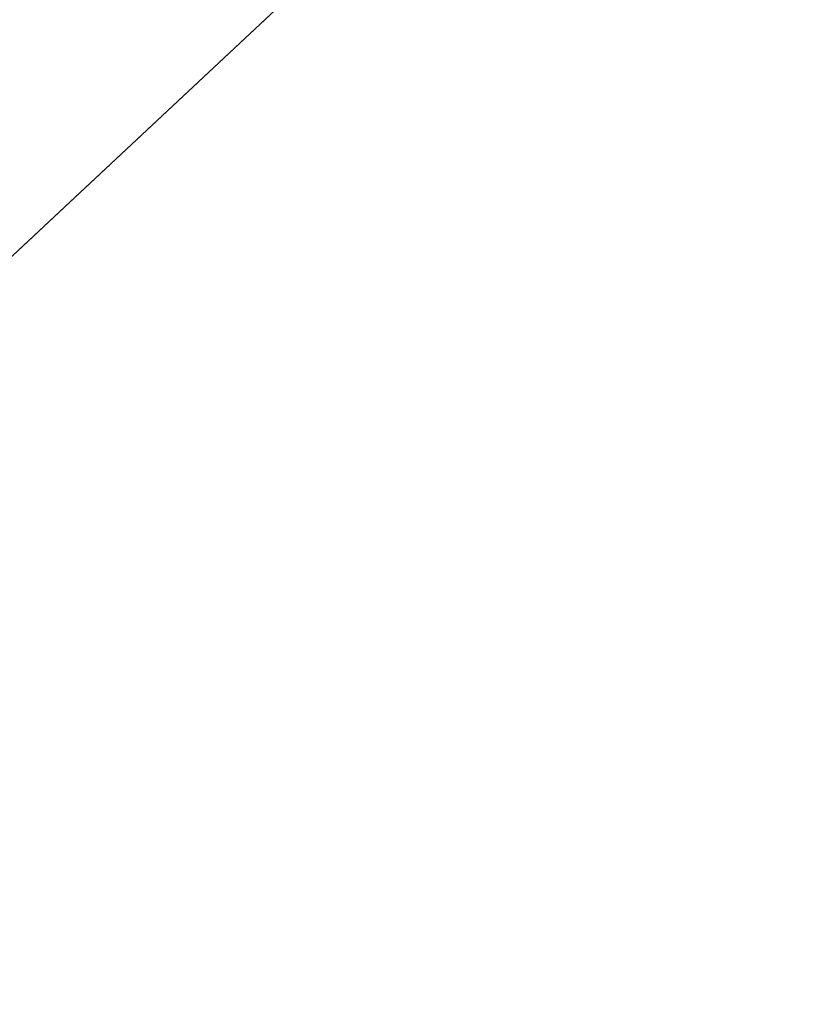
# Model space of a CAD drawing. Units: millimetres. Extents: x -600 to 600, y -505 to 10.
# Drawn here: x 510 to 555, y -203 to -146 of the extents above; entities that cross this region are included whole.
import ezdxf

# ---------------------------------------------------------------- set-up
doc = ezdxf.new("R2010")
doc.units = ezdxf.units.MM
doc.header["$LTSCALE"] = 41.718519
for name, color, linetype in [('133', 7, 'CONTINUOUS'), ('330', 7, 'CONTINUOUS'), ('331', 7, 'CONTINUOUS'), ('35', 7, 'CONTINUOUS'), ('684', 7, 'CONTINUOUS'), ('685', 7, 'CONTINUOUS')]:
    doc.layers.add(name, color=color, linetype=linetype)

msp = doc.modelspace()

# ---------------------------------------------------------------- linework, layer by layer
at = {"layer": '133', "color": 9, "linetype": 'Continuous', "true_color": 0xabd4cd}
for points in [[(582, -479, -532), (582, -60, -532), (-582, -60, -532), (582, -479, -532)], [(582, -479, -532), (-582, -60, -532), (-582, -479, -532), (582, -479, -532)]]:
    msp.add_3dface(points, dxfattribs=at)
at = {"layer": '330', "linetype": 'Continuous'}
for points in [[(570, -103.5, -201.15), (164.889, -482.5, -201.15), (162.376, -103.5, -201.15), (570, -103.5, -201.15)], [(570, -103.5, -201.15), (570, -482.5, -201.15), (164.889, -482.5, -201.15), (570, -103.5, -201.15)]]:
    msp.add_3dface(points, dxfattribs=at)
at = {"layer": '331', "linetype": 'Continuous'}
for points in [[(-120, -269.5, -185.15), (562.5, -482.5, -185.15), (-118.75, -108.5, -185.15), (-120, -269.5, -185.15)], [(562.5, -482.5, -185.15), (562.531, -108.5, -185.149), (-118.75, -108.5, -185.15), (562.5, -482.5, -185.15)]]:
    msp.add_3dface(points, dxfattribs=at)
at = {"layer": '35', "color": 9, "linetype": 'Continuous', "true_color": 0xabd4cd}
for points in [[(582, -60, -550), (582, -479, -550), (-582, -479, -550), (582, -60, -550)], [(582, -60, -550), (-582, -479, -550), (-582, -60, -550), (582, -60, -550)]]:
    msp.add_3dface(points, dxfattribs=at)
at = {"layer": '684', "linetype": 'Continuous'}
for points in [[(570, -103.5, -505.15), (164.899, -482.5, -505.15), (162.376, -103.5, -505.15), (570, -103.5, -505.15)], [(570, -103.5, -505.15), (570, -482.5, -505.15), (164.899, -482.5, -505.15), (570, -103.5, -505.15)]]:
    msp.add_3dface(points, dxfattribs=at)
at = {"layer": '685', "linetype": 'Continuous'}
for points in [[(-562.531, -108.5, -489.15), (-562.5, -482.5, -489.15), (562.5, -482.5, -489.15), (-562.531, -108.5, -489.15)], [(562.502, -108.5, -489.15), (-562.531, -108.5, -489.15), (562.5, -482.5, -489.15), (562.502, -108.5, -489.15)]]:
    msp.add_3dface(points, dxfattribs=at)

doc.saveas('drawing.dxf')
